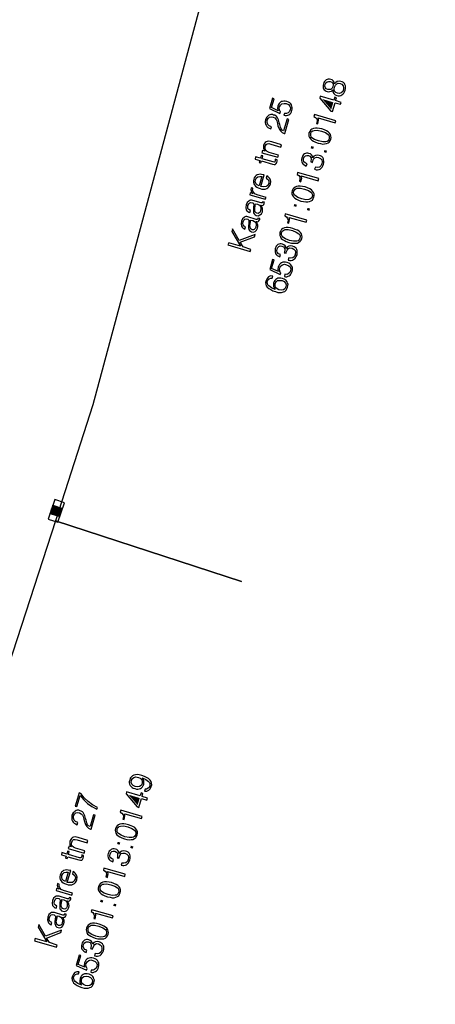
# Model space of a CAD drawing. Extents: x 552215 to 1108501, y 6583850 to 13171772.
# Drawn here: x 553886 to 553903, y 6585344 to 6585385 of the extents above; entities that cross this region are included whole.
import ezdxf

# ---------------------------------------------------------------- set-up
doc = ezdxf.new("R2010")
doc.units = 0
doc.layers.add('3479_valgustus$0$KAT_PIIR', color=7, linetype='CONTINUOUS')
doc.layers.add('3479_valgustus$0$MOOTPIIR', color=7, linetype='CONTINUOUS')
doc.layers.add('_TEHNOVÕRGU_KAITSEVÖÖND', color=6, linetype='CONTINUOUS', lineweight=5, true_color=0xff00ff)
doc.layers.add('_xrefid', color=7, linetype='CONTINUOUS', lineweight=9)

# ---------------------------------------------------------------- blocks, each defined once
blk = doc.blocks.new('3479_valgustus')
at = {"layer": '3479_valgustus$0$KAT_PIIR', "color": 32, "linetype": 'Continuous'}
for points in [[(553902.894, 6585390.646), (553895.37, 6585393.09), (553888.87, 6585368.92), (553887.33, 6585364.16), (553894.952, 6585361.681)], [(553894.952, 6585361.681), (553887.33, 6585364.16), (553878.05, 6585335.63), (553887.388, 6585332.595)]]:
    blk.add_lwpolyline(points, dxfattribs=at)
for points in [[(553898.69, 6585381.81), (553898.7, 6585381.73), (553898.74, 6585381.66), (553898.79, 6585381.61), (553898.86, 6585381.58), (553898.92, 6585381.57), (553898.97, 6585381.57), (553899.02, 6585381.58), (553899.07, 6585381.61), (553899.11, 6585381.64), (553899.15, 6585381.68), (553899.18, 6585381.73), (553899.2, 6585381.8), (553899.22, 6585381.86), (553899.22, 6585381.92), (553899.21, 6585381.98), (553899.19, 6585382.03), (553899.17, 6585382.07), (553899.13, 6585382.11), (553899.08, 6585382.14), (553899.03, 6585382.16), (553898.95, 6585382.17), (553898.88, 6585382.16), (553898.82, 6585382.12), (553898.76, 6585382.06), (553898.75, 6585382.13), (553898.71, 6585382.18), (553898.67, 6585382.22), (553898.61, 6585382.24), (553898.56, 6585382.25), (553898.51, 6585382.25), (553898.47, 6585382.24), (553898.43, 6585382.22), (553898.39, 6585382.19), (553898.36, 6585382.16), (553898.33, 6585382.11), (553898.31, 6585382.06), (553898.3, 6585382), (553898.3, 6585381.95), (553898.3, 6585381.9), (553898.32, 6585381.85), (553898.34, 6585381.81), (553898.38, 6585381.78), (553898.42, 6585381.76), (553898.46, 6585381.74), (553898.53, 6585381.73), (553898.58, 6585381.74), (553898.64, 6585381.76)], [(553898.49, 6585381.82), (553898.43, 6585381.85), (553898.39, 6585381.9), (553898.37, 6585381.96), (553898.38, 6585382.04), (553898.41, 6585382.1), (553898.46, 6585382.14), (553898.52, 6585382.16), (553898.59, 6585382.16), (553898.65, 6585382.13), (553898.69, 6585382.08), (553898.71, 6585382.02), (553898.7, 6585381.94), (553898.67, 6585381.88), (553898.62, 6585381.83), (553898.56, 6585381.82)], [(553898.89, 6585381.67), (553898.82, 6585381.71), (553898.77, 6585381.76), (553898.75, 6585381.84), (553898.77, 6585381.92), (553898.8, 6585382), (553898.86, 6585382.06), (553898.92, 6585382.08), (553899, 6585382.07), (553899.07, 6585382.04), (553899.12, 6585381.98), (553899.14, 6585381.9), (553899.13, 6585381.82), (553899.1, 6585381.74), (553899.04, 6585381.69), (553898.97, 6585381.66)], [(553896.69, 6585380.77), (553896.75, 6585380.76), (553896.8, 6585380.76), (553896.85, 6585380.77), (553896.9, 6585380.79), (553896.94, 6585380.82), (553896.97, 6585380.86), (553897, 6585380.91), (553897.02, 6585380.97), (553897.03, 6585381.03), (553897.03, 6585381.09), (553897.02, 6585381.15), (553897, 6585381.2), (553896.97, 6585381.24), (553896.93, 6585381.28), (553896.88, 6585381.31), (553896.81, 6585381.34), (553896.75, 6585381.35), (553896.69, 6585381.35), (553896.63, 6585381.34), (553896.58, 6585381.33), (553896.54, 6585381.3), (553896.5, 6585381.26), (553896.47, 6585381.21), (553896.45, 6585381.15), (553896.43, 6585381.05), (553896.44, 6585381), (553896.46, 6585380.96), (553896.18, 6585381.09), (553896.29, 6585381.45), (553896.22, 6585381.47), (553896.1, 6585381.05), (553896.53, 6585380.85), (553896.55, 6585380.92), (553896.52, 6585380.96), (553896.51, 6585381.01), (553896.5, 6585381.06), (553896.51, 6585381.12), (553896.55, 6585381.19), (553896.61, 6585381.24), (553896.7, 6585381.26), (553896.79, 6585381.25), (553896.88, 6585381.21), (553896.94, 6585381.15), (553896.96, 6585381.08), (553896.95, 6585380.99), (553896.92, 6585380.92), (553896.86, 6585380.87), (553896.8, 6585380.85), (553896.72, 6585380.85)], [(553899.01, 6585381.22), (553899.04, 6585381.3), (553898.81, 6585381.37), (553898.85, 6585381.49), (553898.78, 6585381.51), (553898.74, 6585381.39), (553898.18, 6585381.56), (553898.16, 6585381.47), (553898.61, 6585380.94), (553898.68, 6585380.92), (553898.79, 6585381.28)], [(553896.73, 6585380.03), (553896.89, 6585380.6), (553896.82, 6585380.62), (553896.68, 6585380.13), (553896.62, 6585380.16), (553896.58, 6585380.21), (553896.55, 6585380.29), (553896.52, 6585380.39), (553896.5, 6585380.46), (553896.47, 6585380.58), (553896.43, 6585380.66), (553896.4, 6585380.71), (553896.37, 6585380.74), (553896.32, 6585380.77), (553896.27, 6585380.78), (553896.22, 6585380.8), (553896.16, 6585380.8), (553896.11, 6585380.79), (553896.07, 6585380.77), (553896.03, 6585380.73), (553895.99, 6585380.7), (553895.96, 6585380.65), (553895.94, 6585380.59), (553895.93, 6585380.52), (553895.93, 6585380.46), (553895.94, 6585380.41), (553895.96, 6585380.36), (553895.99, 6585380.31), (553896.03, 6585380.27), (553896.09, 6585380.24), (553896.15, 6585380.21), (553896.18, 6585380.3), (553896.09, 6585380.34), (553896.03, 6585380.4), (553896, 6585380.48), (553896.01, 6585380.57), (553896.05, 6585380.64), (553896.1, 6585380.69), (553896.17, 6585380.71), (553896.25, 6585380.7), (553896.32, 6585380.66), (553896.37, 6585380.6), (553896.4, 6585380.54), (553896.43, 6585380.44), (553896.45, 6585380.34), (553896.5, 6585380.22), (553896.55, 6585380.13), (553896.62, 6585380.07), (553896.7, 6585380.03), (553896.71, 6585380.03)], [(553898.79, 6585380.46), (553898.82, 6585380.55), (553897.94, 6585380.8), (553897.92, 6585380.72), (553897.99, 6585380.68), (553898.04, 6585380.62), (553898.05, 6585380.54), (553898.03, 6585380.44), (553898.03, 6585380.44), (553898.08, 6585380.42), (553898.08, 6585380.43), (553898.11, 6585380.57), (553898.11, 6585380.62), (553898.1, 6585380.66)], [(553898.09, 6585379.63), (553898.19, 6585379.61), (553898.28, 6585379.59), (553898.36, 6585379.6), (553898.44, 6585379.61), (553898.5, 6585379.64), (553898.55, 6585379.67), (553898.59, 6585379.73), (553898.61, 6585379.79), (553898.63, 6585379.86), (553898.62, 6585379.92), (553898.6, 6585379.98), (553898.56, 6585380.04), (553898.51, 6585380.09), (553898.44, 6585380.13), (553898.36, 6585380.17), (553898.25, 6585380.21), (553898.15, 6585380.23), (553898.06, 6585380.25), (553897.98, 6585380.24), (553897.9, 6585380.23), (553897.84, 6585380.2), (553897.79, 6585380.17), (553897.75, 6585380.11), (553897.72, 6585380.05), (553897.71, 6585379.98), (553897.72, 6585379.92), (553897.74, 6585379.86), (553897.78, 6585379.8), (553897.83, 6585379.75), (553897.9, 6585379.71), (553897.98, 6585379.67)], [(553898.11, 6585379.72), (553897.95, 6585379.78), (553897.84, 6585379.85), (553897.81, 6585379.89), (553897.79, 6585379.94), (553897.79, 6585379.98), (553897.79, 6585380.03), (553897.81, 6585380.08), (553897.84, 6585380.11), (553897.88, 6585380.14), (553897.93, 6585380.15), (553898.06, 6585380.16), (553898.23, 6585380.12), (553898.39, 6585380.06), (553898.5, 6585379.99), (553898.53, 6585379.95), (553898.55, 6585379.91), (553898.55, 6585379.86), (553898.55, 6585379.81), (553898.53, 6585379.77), (553898.5, 6585379.73), (553898.46, 6585379.7), (553898.41, 6585379.69), (553898.28, 6585379.68)], [(553896.44, 6585379.05), (553896.47, 6585379.14), (553896.09, 6585379.25), (553896, 6585379.29), (553895.94, 6585379.35), (553895.92, 6585379.42), (553895.93, 6585379.5), (553895.96, 6585379.57), (553896, 6585379.6), (553896.07, 6585379.61), (553896.16, 6585379.59), (553896.56, 6585379.47), (553896.59, 6585379.56), (553896.2, 6585379.68), (553896.18, 6585379.68), (553896.07, 6585379.71), (553896.01, 6585379.7), (553895.96, 6585379.68), (553895.92, 6585379.65), (553895.89, 6585379.6), (553895.86, 6585379.54), (553895.85, 6585379.47), (553895.86, 6585379.41), (553895.88, 6585379.35), (553895.92, 6585379.3), (553895.82, 6585379.33), (553895.79, 6585379.24)], [(553895.53, 6585379.07), (553895.51, 6585378.98), (553895.7, 6585378.92), (553895.68, 6585378.84), (553895.75, 6585378.82), (553895.77, 6585378.9), (553896.22, 6585378.77), (553896.29, 6585378.76), (553896.34, 6585378.76), (553896.37, 6585378.79), (553896.4, 6585378.84), (553896.41, 6585378.89), (553896.41, 6585378.95), (553896.34, 6585378.97), (553896.34, 6585378.91), (553896.33, 6585378.89), (553896.32, 6585378.86), (553896.31, 6585378.85), (553896.25, 6585378.86), (553895.8, 6585378.99), (553895.83, 6585379.11), (553895.76, 6585379.13), (553895.73, 6585379.01)], [(553897.95, 6585378.56), (553897.95, 6585378.56), (553898.02, 6585378.54), (553898.07, 6585378.54), (553898.13, 6585378.55), (553898.18, 6585378.57), (553898.22, 6585378.61), (553898.26, 6585378.65), (553898.29, 6585378.7), (553898.31, 6585378.77), (553898.33, 6585378.83), (553898.33, 6585378.89), (553898.32, 6585378.94), (553898.31, 6585378.99), (553898.28, 6585379.04), (553898.24, 6585379.08), (553898.19, 6585379.11), (553898.14, 6585379.13), (553898.06, 6585379.14), (553897.99, 6585379.13), (553897.92, 6585379.09), (553897.87, 6585379.03), (553897.86, 6585379.1), (553897.82, 6585379.15), (553897.78, 6585379.19), (553897.72, 6585379.21), (553897.67, 6585379.22), (553897.62, 6585379.22), (553897.58, 6585379.21), (553897.54, 6585379.19), (553897.5, 6585379.16), (553897.47, 6585379.13), (553897.45, 6585379.08), (553897.43, 6585379.03), (553897.41, 6585378.97), (553897.41, 6585378.92), (553897.42, 6585378.87), (553897.44, 6585378.82), (553897.47, 6585378.78), (553897.51, 6585378.75), (553897.56, 6585378.72), (553897.61, 6585378.69), (553897.64, 6585378.78), (553897.56, 6585378.82), (553897.51, 6585378.87), (553897.49, 6585378.94), (553897.5, 6585379.01), (553897.53, 6585379.07), (553897.57, 6585379.11), (553897.63, 6585379.13), (553897.7, 6585379.12), (553897.76, 6585379.09), (553897.8, 6585379.04), (553897.81, 6585378.97), (553897.8, 6585378.89), (553897.8, 6585378.87), (553897.79, 6585378.86), (553897.86, 6585378.84), (553897.87, 6585378.85), (553897.87, 6585378.87), (553897.91, 6585378.97), (553897.96, 6585379.03), (553898.03, 6585379.05), (553898.11, 6585379.04), (553898.19, 6585379), (553898.24, 6585378.95), (553898.26, 6585378.87), (553898.24, 6585378.78), (553898.21, 6585378.7), (553898.15, 6585378.65), (553898.07, 6585378.63), (553897.98, 6585378.64)], [(553895.75, 6585377.86), (553895.89, 6585378.33), (553895.86, 6585378.33), (553895.78, 6585378.35), (553895.72, 6585378.36), (553895.66, 6585378.35), (553895.6, 6585378.33), (553895.55, 6585378.3), (553895.51, 6585378.26), (553895.48, 6585378.21), (553895.46, 6585378.15), (553895.44, 6585378.09), (553895.44, 6585378.03), (553895.46, 6585377.97), (553895.49, 6585377.92), (553895.53, 6585377.87), (553895.58, 6585377.83), (553895.64, 6585377.8), (553895.72, 6585377.77), (553895.79, 6585377.75), (553895.86, 6585377.75), (553895.93, 6585377.75), (553895.99, 6585377.77), (553896.04, 6585377.8), (553896.08, 6585377.84), (553896.11, 6585377.89), (553896.14, 6585377.95), (553896.15, 6585378.06), (553896.13, 6585378.15), (553896.1, 6585378.19), (553896.07, 6585378.23), (553896.03, 6585378.26), (553895.99, 6585378.29), (553895.96, 6585378.2), (553896.02, 6585378.16), (553896.06, 6585378.11), (553896.08, 6585378.05), (553896.07, 6585377.98), (553896.05, 6585377.94), (553896.03, 6585377.9), (553895.99, 6585377.87), (553895.96, 6585377.85), (553895.86, 6585377.84), (553895.75, 6585377.85)], [(553895.68, 6585377.88), (553895.6, 6585377.92), (553895.54, 6585377.98), (553895.52, 6585378.05), (553895.53, 6585378.13), (553895.56, 6585378.2), (553895.62, 6585378.25), (553895.7, 6585378.27), (553895.79, 6585378.26)], [(553898.1, 6585378.09), (553898.12, 6585378.18), (553897.25, 6585378.43), (553897.23, 6585378.35), (553897.3, 6585378.31), (553897.34, 6585378.25), (553897.35, 6585378.17), (553897.33, 6585378.07), (553897.33, 6585378.07), (553897.39, 6585378.05), (553897.39, 6585378.06), (553897.42, 6585378.2), (553897.41, 6585378.25), (553897.4, 6585378.29)], [(553895.93, 6585377.33), (553895.96, 6585377.41), (553895.6, 6585377.52), (553895.5, 6585377.56), (553895.44, 6585377.62), (553895.41, 6585377.69), (553895.42, 6585377.77), (553895.42, 6585377.78), (553895.35, 6585377.8), (553895.35, 6585377.79), (553895.34, 6585377.73), (553895.35, 6585377.67), (553895.37, 6585377.61), (553895.42, 6585377.57), (553895.31, 6585377.6), (553895.29, 6585377.52)], [(553897.39, 6585377.26), (553897.5, 6585377.24), (553897.59, 6585377.22), (553897.67, 6585377.22), (553897.74, 6585377.24), (553897.81, 6585377.27), (553897.86, 6585377.3), (553897.89, 6585377.36), (553897.92, 6585377.42), (553897.93, 6585377.49), (553897.93, 6585377.55), (553897.91, 6585377.61), (553897.87, 6585377.67), (553897.82, 6585377.72), (553897.75, 6585377.76), (553897.66, 6585377.8), (553897.56, 6585377.84), (553897.46, 6585377.86), (553897.36, 6585377.87), (553897.28, 6585377.87), (553897.21, 6585377.86), (553897.15, 6585377.83), (553897.1, 6585377.79), (553897.06, 6585377.74), (553897.03, 6585377.68), (553897.02, 6585377.61), (553897.02, 6585377.55), (553897.04, 6585377.49), (553897.08, 6585377.43), (553897.14, 6585377.38), (553897.21, 6585377.34), (553897.29, 6585377.3)], [(553897.42, 6585377.35), (553897.26, 6585377.41), (553897.15, 6585377.48), (553897.12, 6585377.52), (553897.1, 6585377.56), (553897.09, 6585377.61), (553897.1, 6585377.66), (553897.12, 6585377.71), (553897.15, 6585377.74), (553897.19, 6585377.77), (553897.24, 6585377.78), (553897.37, 6585377.79), (553897.53, 6585377.75), (553897.7, 6585377.69), (553897.8, 6585377.62), (553897.84, 6585377.58), (553897.85, 6585377.54), (553897.86, 6585377.49), (553897.85, 6585377.44), (553897.83, 6585377.39), (553897.8, 6585377.36), (553897.76, 6585377.33), (553897.71, 6585377.32), (553897.59, 6585377.31)], [(553895.75, 6585377.09), (553895.76, 6585377.09), (553895.81, 6585377.08), (553895.84, 6585377.09), (553895.87, 6585377.12), (553895.89, 6585377.16), (553895.89, 6585377.18), (553895.9, 6585377.21), (553895.83, 6585377.23), (553895.83, 6585377.22), (553895.82, 6585377.21), (553895.81, 6585377.18), (553895.76, 6585377.18), (553895.42, 6585377.28), (553895.37, 6585377.29), (553895.33, 6585377.29), (553895.29, 6585377.28), (553895.25, 6585377.26), (553895.19, 6585377.2), (553895.15, 6585377.1), (553895.13, 6585377), (553895.15, 6585376.9), (553895.18, 6585376.86), (553895.21, 6585376.83), (553895.24, 6585376.81), (553895.29, 6585376.79), (553895.32, 6585376.87), (553895.26, 6585376.91), (553895.22, 6585376.95), (553895.21, 6585377.01), (553895.22, 6585377.08), (553895.25, 6585377.15), (553895.29, 6585377.19), (553895.34, 6585377.2), (553895.4, 6585377.19), (553895.43, 6585377.18), (553895.45, 6585377.15), (553895.46, 6585377.12), (553895.46, 6585377.08), (553895.46, 6585377.06), (553895.45, 6585377.02), (553895.44, 6585376.91), (553895.44, 6585376.83), (553895.45, 6585376.77), (553895.48, 6585376.73), (553895.51, 6585376.69), (553895.56, 6585376.67), (553895.64, 6585376.66), (553895.71, 6585376.69), (553895.77, 6585376.74), (553895.81, 6585376.82), (553895.82, 6585376.89), (553895.81, 6585376.96), (553895.79, 6585377.02)], [(553895.53, 6585377.15), (553895.61, 6585377.13), (553895.69, 6585377.09), (553895.74, 6585377.03), (553895.75, 6585376.95), (553895.74, 6585376.86), (553895.72, 6585376.81), (553895.68, 6585376.77), (553895.64, 6585376.75), (553895.59, 6585376.76), (553895.55, 6585376.78), (553895.52, 6585376.82), (553895.5, 6585376.87), (553895.5, 6585376.94), (553895.52, 6585377.08)], [(553895.56, 6585376.42), (553895.57, 6585376.42), (553895.61, 6585376.41), (553895.64, 6585376.42), (553895.67, 6585376.45), (553895.69, 6585376.49), (553895.7, 6585376.51), (553895.7, 6585376.54), (553895.63, 6585376.56), (553895.63, 6585376.55), (553895.63, 6585376.54), (553895.61, 6585376.5), (553895.56, 6585376.51), (553895.22, 6585376.61), (553895.17, 6585376.62), (553895.13, 6585376.62), (553895.09, 6585376.61), (553895.06, 6585376.59), (553894.99, 6585376.53), (553894.95, 6585376.43), (553894.94, 6585376.32), (553894.96, 6585376.23), (553894.98, 6585376.19), (553895.01, 6585376.16), (553895.05, 6585376.13), (553895.09, 6585376.11), (553895.12, 6585376.2), (553895.06, 6585376.23), (553895.02, 6585376.28), (553895.01, 6585376.34), (553895.02, 6585376.41), (553895.05, 6585376.48), (553895.09, 6585376.52), (553895.14, 6585376.53), (553895.21, 6585376.52), (553895.23, 6585376.5), (553895.25, 6585376.48), (553895.26, 6585376.45), (553895.26, 6585376.41), (553895.26, 6585376.39), (553895.25, 6585376.35), (553895.24, 6585376.24), (553895.24, 6585376.16), (553895.26, 6585376.1), (553895.28, 6585376.05), (553895.32, 6585376.02), (553895.37, 6585376), (553895.45, 6585375.99), (553895.52, 6585376.01), (553895.57, 6585376.07), (553895.61, 6585376.15), (553895.62, 6585376.22), (553895.62, 6585376.29), (553895.59, 6585376.35)], [(553897.6, 6585376.39), (553897.63, 6585376.48), (553896.75, 6585376.73), (553896.73, 6585376.65), (553896.8, 6585376.61), (553896.84, 6585376.55), (553896.86, 6585376.47), (553896.84, 6585376.37), (553896.84, 6585376.37), (553896.89, 6585376.35), (553896.89, 6585376.36), (553896.92, 6585376.5), (553896.92, 6585376.55), (553896.91, 6585376.59)], [(553895.31, 6585375.19), (553895.34, 6585375.28), (553895.02, 6585375.38), (553894.9, 6585375.57), (553895.49, 6585375.79), (553895.51, 6585375.89), (553894.86, 6585375.64), (553894.59, 6585376.12), (553894.56, 6585376.01), (553894.91, 6585375.41), (553894.43, 6585375.55), (553894.4, 6585375.46)], [(553895.33, 6585376.48), (553895.42, 6585376.46), (553895.49, 6585376.42), (553895.54, 6585376.36), (553895.56, 6585376.28), (553895.54, 6585376.19), (553895.52, 6585376.13), (553895.48, 6585376.1), (553895.44, 6585376.08), (553895.39, 6585376.08), (553895.35, 6585376.11), (553895.32, 6585376.14), (553895.31, 6585376.2), (553895.3, 6585376.26), (553895.33, 6585376.41)], [(553896.89, 6585375.56), (553897, 6585375.54), (553897.09, 6585375.53), (553897.17, 6585375.53), (553897.25, 6585375.54), (553897.31, 6585375.57), (553897.36, 6585375.61), (553897.4, 6585375.66), (553897.42, 6585375.72), (553897.44, 6585375.79), (553897.43, 6585375.85), (553897.41, 6585375.91), (553897.37, 6585375.97), (553897.32, 6585376.02), (553897.25, 6585376.06), (553897.16, 6585376.1), (553897.06, 6585376.14), (553896.96, 6585376.16), (553896.87, 6585376.18), (553896.78, 6585376.18), (553896.71, 6585376.16), (553896.65, 6585376.13), (553896.6, 6585376.1), (553896.56, 6585376.04), (553896.53, 6585375.98), (553896.52, 6585375.91), (553896.53, 6585375.85), (553896.55, 6585375.79), (553896.58, 6585375.73), (553896.64, 6585375.68), (553896.71, 6585375.64), (553896.79, 6585375.6)], [(553896.92, 6585375.65), (553896.76, 6585375.71), (553896.65, 6585375.78), (553896.62, 6585375.82), (553896.6, 6585375.87), (553896.6, 6585375.91), (553896.6, 6585375.96), (553896.62, 6585376.01), (553896.65, 6585376.04), (553896.69, 6585376.07), (553896.74, 6585376.09), (553896.87, 6585376.09), (553897.04, 6585376.05), (553897.2, 6585375.99), (553897.31, 6585375.92), (553897.34, 6585375.88), (553897.36, 6585375.84), (553897.36, 6585375.79), (553897.35, 6585375.74), (553897.33, 6585375.7), (553897.31, 6585375.66), (553897.27, 6585375.63), (553897.22, 6585375.62), (553897.09, 6585375.61)], [(553896.86, 6585374.84), (553896.87, 6585374.84), (553896.93, 6585374.83), (553896.99, 6585374.83), (553897.04, 6585374.84), (553897.09, 6585374.86), (553897.14, 6585374.89), (553897.17, 6585374.94), (553897.2, 6585374.99), (553897.23, 6585375.05), (553897.24, 6585375.11), (553897.24, 6585375.17), (553897.24, 6585375.23), (553897.22, 6585375.28), (553897.19, 6585375.33), (553897.15, 6585375.36), (553897.11, 6585375.39), (553897.05, 6585375.41), (553896.97, 6585375.43), (553896.9, 6585375.41), (553896.84, 6585375.38), (553896.79, 6585375.32), (553896.77, 6585375.38), (553896.74, 6585375.43), (553896.69, 6585375.47), (553896.63, 6585375.5), (553896.58, 6585375.51), (553896.54, 6585375.51), (553896.49, 6585375.5), (553896.45, 6585375.48), (553896.42, 6585375.45), (553896.38, 6585375.41), (553896.36, 6585375.37), (553896.34, 6585375.32), (553896.33, 6585375.26), (553896.33, 6585375.21), (553896.33, 6585375.16), (553896.35, 6585375.11), (553896.38, 6585375.07), (553896.42, 6585375.03), (553896.47, 6585375), (553896.52, 6585374.98), (553896.55, 6585375.07), (553896.47, 6585375.1), (553896.42, 6585375.16), (553896.4, 6585375.22), (553896.41, 6585375.3), (553896.44, 6585375.36), (553896.49, 6585375.4), (553896.54, 6585375.42), (553896.61, 6585375.41), (553896.68, 6585375.38), (553896.71, 6585375.33), (553896.73, 6585375.26), (553896.71, 6585375.17), (553896.71, 6585375.16), (553896.7, 6585375.14), (553896.78, 6585375.12), (553896.78, 6585375.14), (553896.79, 6585375.16), (553896.83, 6585375.25), (553896.88, 6585375.31), (553896.94, 6585375.34), (553897.03, 6585375.33), (553897.1, 6585375.29), (553897.15, 6585375.23), (553897.17, 6585375.16), (553897.16, 6585375.07), (553897.12, 6585374.99), (553897.06, 6585374.94), (553896.98, 6585374.92), (553896.89, 6585374.93)], [(553896.71, 6585374.17), (553896.76, 6585374.16), (553896.81, 6585374.16), (553896.86, 6585374.18), (553896.91, 6585374.2), (553896.95, 6585374.23), (553896.98, 6585374.27), (553897.01, 6585374.32), (553897.03, 6585374.38), (553897.04, 6585374.44), (553897.04, 6585374.5), (553897.04, 6585374.55), (553897.01, 6585374.6), (553896.98, 6585374.65), (553896.94, 6585374.69), (553896.89, 6585374.72), (553896.82, 6585374.74), (553896.76, 6585374.76), (553896.7, 6585374.76), (553896.65, 6585374.75), (553896.59, 6585374.73), (553896.55, 6585374.7), (553896.51, 6585374.66), (553896.48, 6585374.61), (553896.46, 6585374.56), (553896.44, 6585374.45), (553896.45, 6585374.41), (553896.47, 6585374.37), (553896.19, 6585374.49), (553896.3, 6585374.85), (553896.23, 6585374.87), (553896.11, 6585374.45), (553896.54, 6585374.25), (553896.56, 6585374.32), (553896.53, 6585374.37), (553896.52, 6585374.41), (553896.51, 6585374.47), (553896.52, 6585374.52), (553896.56, 6585374.6), (553896.63, 6585374.65), (553896.71, 6585374.67), (553896.8, 6585374.65), (553896.89, 6585374.61), (553896.95, 6585374.56), (553896.97, 6585374.48), (553896.96, 6585374.4), (553896.93, 6585374.33), (553896.87, 6585374.28), (553896.81, 6585374.25), (553896.73, 6585374.26)], [(553896.34, 6585373.64), (553896.18, 6585373.71), (553896.07, 6585373.79), (553896.04, 6585373.83), (553896.02, 6585373.88), (553896.01, 6585373.92), (553896.02, 6585373.98), (553896.05, 6585374.04), (553896.09, 6585374.08), (553896.15, 6585374.1), (553896.21, 6585374.1), (553896.24, 6585374.18), (553896.14, 6585374.19), (553896.06, 6585374.16), (553896, 6585374.09), (553895.96, 6585374.01), (553895.94, 6585373.93), (553895.95, 6585373.86), (553895.97, 6585373.79), (553896.01, 6585373.73), (553896.07, 6585373.68), (553896.15, 6585373.63), (553896.24, 6585373.58), (553896.35, 6585373.55), (553896.44, 6585373.52), (553896.53, 6585373.51), (553896.6, 6585373.52), (553896.67, 6585373.54), (553896.73, 6585373.56), (553896.78, 6585373.61), (553896.81, 6585373.66), (553896.84, 6585373.73), (553896.85, 6585373.79), (553896.86, 6585373.85), (553896.84, 6585373.9), (553896.82, 6585373.95), (553896.79, 6585374), (553896.75, 6585374.03), (553896.7, 6585374.06), (553896.64, 6585374.09), (553896.57, 6585374.1), (553896.51, 6585374.1), (553896.45, 6585374.1), (553896.4, 6585374.08), (553896.36, 6585374.05), (553896.32, 6585374.01), (553896.29, 6585373.96), (553896.27, 6585373.91), (553896.26, 6585373.83), (553896.26, 6585373.76), (553896.29, 6585373.7)], [(553896.49, 6585373.62), (553896.41, 6585373.66), (553896.35, 6585373.72), (553896.33, 6585373.79), (553896.33, 6585373.88), (553896.37, 6585373.95), (553896.43, 6585374), (553896.52, 6585374.01), (553896.62, 6585374), (553896.7, 6585373.96), (553896.76, 6585373.9), (553896.78, 6585373.83), (553896.77, 6585373.74), (553896.73, 6585373.67), (553896.67, 6585373.62), (553896.59, 6585373.61)], [(553891.01, 6585353.18), (553890.98, 6585353.1), (553891.08, 6585353.09), (553891.16, 6585353.13), (553891.22, 6585353.19), (553891.26, 6585353.28), (553891.28, 6585353.35), (553891.27, 6585353.42), (553891.25, 6585353.49), (553891.21, 6585353.55), (553891.15, 6585353.61), (553891.07, 6585353.66), (553890.98, 6585353.7), (553890.87, 6585353.74), (553890.77, 6585353.76), (553890.69, 6585353.77), (553890.61, 6585353.76), (553890.55, 6585353.75), (553890.49, 6585353.72), (553890.44, 6585353.67), (553890.4, 6585353.62), (553890.38, 6585353.55), (553890.36, 6585353.49), (553890.36, 6585353.43), (553890.37, 6585353.38), (553890.4, 6585353.33), (553890.43, 6585353.28), (553890.47, 6585353.25), (553890.52, 6585353.22), (553890.58, 6585353.2), (553890.65, 6585353.18), (553890.71, 6585353.18), (553890.76, 6585353.19), (553890.82, 6585353.2), (553890.86, 6585353.23), (553890.9, 6585353.27), (553890.93, 6585353.32), (553890.95, 6585353.37), (553890.96, 6585353.45), (553890.96, 6585353.52), (553890.93, 6585353.58), (553890.88, 6585353.64), (553891.04, 6585353.57), (553891.15, 6585353.49), (553891.18, 6585353.45), (553891.2, 6585353.41), (553891.2, 6585353.36), (553891.2, 6585353.31), (553891.17, 6585353.25), (553891.13, 6585353.21), (553891.07, 6585353.18)], [(553890.6, 6585353.28), (553890.52, 6585353.32), (553890.46, 6585353.38), (553890.44, 6585353.45), (553890.45, 6585353.54), (553890.49, 6585353.61), (553890.55, 6585353.66), (553890.63, 6585353.68), (553890.73, 6585353.66), (553890.81, 6585353.62), (553890.87, 6585353.56), (553890.89, 6585353.49), (553890.88, 6585353.41), (553890.85, 6585353.33), (553890.78, 6585353.28), (553890.7, 6585353.27)], [(553889.03, 6585352.35), (553889.06, 6585352.43), (553888.85, 6585352.54), (553888.67, 6585352.67), (553888.51, 6585352.82), (553888.37, 6585353), (553888.3, 6585353.02), (553888.14, 6585352.48), (553888.21, 6585352.46), (553888.34, 6585352.91), (553888.49, 6585352.74), (553888.65, 6585352.59), (553888.83, 6585352.46)], [(553891.08, 6585352.73), (553891.11, 6585352.81), (553890.88, 6585352.88), (553890.92, 6585353), (553890.85, 6585353.02), (553890.81, 6585352.9), (553890.25, 6585353.07), (553890.23, 6585352.98), (553890.68, 6585352.45), (553890.75, 6585352.43), (553890.86, 6585352.79)], [(553888.8, 6585351.54), (553888.96, 6585352.11), (553888.89, 6585352.13), (553888.75, 6585351.64), (553888.69, 6585351.67), (553888.65, 6585351.72), (553888.62, 6585351.8), (553888.59, 6585351.9), (553888.57, 6585351.97), (553888.54, 6585352.09), (553888.5, 6585352.17), (553888.47, 6585352.22), (553888.44, 6585352.25), (553888.39, 6585352.28), (553888.34, 6585352.29), (553888.29, 6585352.31), (553888.23, 6585352.31), (553888.18, 6585352.3), (553888.14, 6585352.28), (553888.1, 6585352.24), (553888.06, 6585352.21), (553888.03, 6585352.16), (553888.01, 6585352.1), (553888, 6585352.03), (553888, 6585351.97), (553888.01, 6585351.92), (553888.03, 6585351.87), (553888.06, 6585351.82), (553888.1, 6585351.78), (553888.16, 6585351.75), (553888.22, 6585351.72), (553888.25, 6585351.81), (553888.16, 6585351.85), (553888.1, 6585351.91), (553888.07, 6585351.99), (553888.08, 6585352.08), (553888.12, 6585352.15), (553888.17, 6585352.2), (553888.24, 6585352.22), (553888.32, 6585352.21), (553888.39, 6585352.17), (553888.44, 6585352.11), (553888.47, 6585352.05), (553888.5, 6585351.95), (553888.52, 6585351.85), (553888.57, 6585351.73), (553888.62, 6585351.64), (553888.69, 6585351.58), (553888.77, 6585351.54), (553888.78, 6585351.54)], [(553890.86, 6585351.97), (553890.89, 6585352.06), (553890.01, 6585352.31), (553889.99, 6585352.23), (553890.06, 6585352.19), (553890.11, 6585352.13), (553890.12, 6585352.05), (553890.1, 6585351.95), (553890.1, 6585351.95), (553890.15, 6585351.93), (553890.15, 6585351.94), (553890.18, 6585352.08), (553890.18, 6585352.13), (553890.17, 6585352.17)], [(553890.16, 6585351.14), (553890.26, 6585351.12), (553890.35, 6585351.1), (553890.43, 6585351.11), (553890.51, 6585351.12), (553890.57, 6585351.15), (553890.62, 6585351.18), (553890.66, 6585351.24), (553890.68, 6585351.3), (553890.7, 6585351.37), (553890.69, 6585351.43), (553890.67, 6585351.49), (553890.63, 6585351.55), (553890.58, 6585351.6), (553890.51, 6585351.64), (553890.43, 6585351.68), (553890.32, 6585351.72), (553890.22, 6585351.74), (553890.13, 6585351.76), (553890.05, 6585351.75), (553889.97, 6585351.74), (553889.91, 6585351.71), (553889.86, 6585351.68), (553889.82, 6585351.62), (553889.79, 6585351.56), (553889.78, 6585351.49), (553889.79, 6585351.43), (553889.81, 6585351.37), (553889.85, 6585351.31), (553889.9, 6585351.26), (553889.97, 6585351.22), (553890.05, 6585351.18)], [(553890.18, 6585351.23), (553890.02, 6585351.29), (553889.91, 6585351.36), (553889.88, 6585351.4), (553889.86, 6585351.45), (553889.86, 6585351.49), (553889.86, 6585351.54), (553889.88, 6585351.59), (553889.91, 6585351.62), (553889.95, 6585351.65), (553890, 6585351.66), (553890.13, 6585351.67), (553890.3, 6585351.63), (553890.46, 6585351.57), (553890.57, 6585351.5), (553890.6, 6585351.46), (553890.62, 6585351.42), (553890.62, 6585351.37), (553890.62, 6585351.32), (553890.6, 6585351.28), (553890.57, 6585351.24), (553890.53, 6585351.21), (553890.48, 6585351.2), (553890.35, 6585351.19)], [(553888.51, 6585350.56), (553888.54, 6585350.65), (553888.16, 6585350.76), (553888.07, 6585350.8), (553888.01, 6585350.86), (553887.99, 6585350.93), (553888, 6585351.01), (553888.03, 6585351.08), (553888.07, 6585351.11), (553888.14, 6585351.12), (553888.23, 6585351.1), (553888.63, 6585350.98), (553888.66, 6585351.07), (553888.27, 6585351.19), (553888.25, 6585351.19), (553888.14, 6585351.22), (553888.08, 6585351.21), (553888.03, 6585351.19), (553887.99, 6585351.16), (553887.96, 6585351.11), (553887.93, 6585351.05), (553887.92, 6585350.98), (553887.93, 6585350.92), (553887.95, 6585350.86), (553887.99, 6585350.81), (553887.89, 6585350.84), (553887.86, 6585350.75)], [(553890.02, 6585350.07), (553890.02, 6585350.07), (553890.09, 6585350.05), (553890.14, 6585350.05), (553890.2, 6585350.06), (553890.25, 6585350.08), (553890.29, 6585350.12), (553890.33, 6585350.16), (553890.36, 6585350.21), (553890.38, 6585350.28), (553890.4, 6585350.34), (553890.4, 6585350.4), (553890.39, 6585350.45), (553890.38, 6585350.5), (553890.35, 6585350.55), (553890.31, 6585350.59), (553890.26, 6585350.62), (553890.21, 6585350.64), (553890.13, 6585350.65), (553890.06, 6585350.64), (553889.99, 6585350.6), (553889.94, 6585350.54), (553889.93, 6585350.61), (553889.89, 6585350.66), (553889.85, 6585350.7), (553889.79, 6585350.72), (553889.74, 6585350.73), (553889.69, 6585350.73), (553889.65, 6585350.72), (553889.61, 6585350.7), (553889.57, 6585350.67), (553889.54, 6585350.64), (553889.52, 6585350.59), (553889.5, 6585350.54), (553889.48, 6585350.48), (553889.48, 6585350.43), (553889.49, 6585350.38), (553889.51, 6585350.33), (553889.54, 6585350.29), (553889.58, 6585350.26), (553889.63, 6585350.23), (553889.68, 6585350.2), (553889.71, 6585350.29), (553889.63, 6585350.33), (553889.58, 6585350.38), (553889.56, 6585350.45), (553889.57, 6585350.52), (553889.6, 6585350.58), (553889.64, 6585350.62), (553889.7, 6585350.64), (553889.77, 6585350.63), (553889.83, 6585350.6), (553889.87, 6585350.55), (553889.88, 6585350.48), (553889.87, 6585350.4), (553889.87, 6585350.38), (553889.86, 6585350.37), (553889.93, 6585350.35), (553889.94, 6585350.36), (553889.94, 6585350.38), (553889.98, 6585350.48), (553890.03, 6585350.54), (553890.1, 6585350.56), (553890.18, 6585350.55), (553890.26, 6585350.51), (553890.31, 6585350.46), (553890.33, 6585350.38), (553890.31, 6585350.29), (553890.28, 6585350.21), (553890.22, 6585350.16), (553890.14, 6585350.14), (553890.05, 6585350.15)], [(553887.6, 6585350.58), (553887.58, 6585350.49), (553887.77, 6585350.43), (553887.75, 6585350.35), (553887.82, 6585350.33), (553887.84, 6585350.41), (553888.29, 6585350.28), (553888.36, 6585350.27), (553888.41, 6585350.27), (553888.44, 6585350.3), (553888.47, 6585350.35), (553888.48, 6585350.4), (553888.48, 6585350.46), (553888.41, 6585350.48), (553888.41, 6585350.42), (553888.4, 6585350.4), (553888.39, 6585350.37), (553888.38, 6585350.36), (553888.32, 6585350.37), (553887.87, 6585350.5), (553887.9, 6585350.62), (553887.83, 6585350.64), (553887.8, 6585350.52)], [(553890.17, 6585349.6), (553890.19, 6585349.69), (553889.32, 6585349.94), (553889.3, 6585349.86), (553889.37, 6585349.82), (553889.41, 6585349.76), (553889.42, 6585349.68), (553889.4, 6585349.58), (553889.4, 6585349.58), (553889.46, 6585349.56), (553889.46, 6585349.57), (553889.49, 6585349.71), (553889.48, 6585349.76), (553889.47, 6585349.8)], [(553887.82, 6585349.37), (553887.96, 6585349.84), (553887.93, 6585349.84), (553887.85, 6585349.86), (553887.79, 6585349.87), (553887.73, 6585349.86), (553887.67, 6585349.84), (553887.62, 6585349.81), (553887.58, 6585349.77), (553887.55, 6585349.72), (553887.53, 6585349.66), (553887.51, 6585349.6), (553887.51, 6585349.54), (553887.53, 6585349.48), (553887.56, 6585349.43), (553887.6, 6585349.38), (553887.65, 6585349.34), (553887.71, 6585349.31), (553887.79, 6585349.28), (553887.86, 6585349.26), (553887.93, 6585349.26), (553888, 6585349.26), (553888.06, 6585349.28), (553888.11, 6585349.31), (553888.15, 6585349.35), (553888.18, 6585349.4), (553888.21, 6585349.46), (553888.22, 6585349.57), (553888.2, 6585349.66), (553888.17, 6585349.7), (553888.14, 6585349.74), (553888.1, 6585349.77), (553888.06, 6585349.8), (553888.03, 6585349.71), (553888.09, 6585349.67), (553888.13, 6585349.62), (553888.15, 6585349.56), (553888.14, 6585349.49), (553888.12, 6585349.45), (553888.1, 6585349.41), (553888.06, 6585349.38), (553888.03, 6585349.36), (553887.93, 6585349.35), (553887.82, 6585349.36)], [(553887.75, 6585349.39), (553887.67, 6585349.43), (553887.61, 6585349.49), (553887.59, 6585349.56), (553887.6, 6585349.64), (553887.63, 6585349.71), (553887.69, 6585349.76), (553887.77, 6585349.78), (553887.86, 6585349.77)], [(553888, 6585348.84), (553888.03, 6585348.92), (553887.67, 6585349.03), (553887.57, 6585349.07), (553887.51, 6585349.13), (553887.48, 6585349.2), (553887.49, 6585349.28), (553887.49, 6585349.29), (553887.42, 6585349.31), (553887.42, 6585349.3), (553887.41, 6585349.24), (553887.42, 6585349.18), (553887.44, 6585349.12), (553887.49, 6585349.08), (553887.38, 6585349.11), (553887.36, 6585349.03)], [(553889.46, 6585348.77), (553889.57, 6585348.75), (553889.66, 6585348.73), (553889.74, 6585348.73), (553889.81, 6585348.75), (553889.88, 6585348.78), (553889.93, 6585348.81), (553889.96, 6585348.87), (553889.99, 6585348.93), (553890, 6585349), (553890, 6585349.06), (553889.98, 6585349.12), (553889.94, 6585349.18), (553889.89, 6585349.23), (553889.82, 6585349.27), (553889.73, 6585349.31), (553889.63, 6585349.35), (553889.53, 6585349.37), (553889.43, 6585349.38), (553889.35, 6585349.38), (553889.28, 6585349.37), (553889.22, 6585349.34), (553889.17, 6585349.3), (553889.13, 6585349.25), (553889.1, 6585349.19), (553889.09, 6585349.12), (553889.09, 6585349.06), (553889.11, 6585349), (553889.15, 6585348.94), (553889.21, 6585348.89), (553889.28, 6585348.85), (553889.36, 6585348.81)], [(553889.49, 6585348.86), (553889.33, 6585348.92), (553889.22, 6585348.99), (553889.19, 6585349.03), (553889.17, 6585349.07), (553889.16, 6585349.12), (553889.17, 6585349.17), (553889.19, 6585349.22), (553889.22, 6585349.25), (553889.26, 6585349.28), (553889.31, 6585349.29), (553889.44, 6585349.3), (553889.6, 6585349.26), (553889.77, 6585349.2), (553889.87, 6585349.13), (553889.91, 6585349.09), (553889.92, 6585349.05), (553889.93, 6585349), (553889.92, 6585348.95), (553889.9, 6585348.9), (553889.87, 6585348.87), (553889.83, 6585348.84), (553889.78, 6585348.83), (553889.66, 6585348.82)], [(553887.82, 6585348.6), (553887.83, 6585348.6), (553887.88, 6585348.59), (553887.91, 6585348.6), (553887.94, 6585348.63), (553887.96, 6585348.67), (553887.96, 6585348.69), (553887.97, 6585348.72), (553887.9, 6585348.74), (553887.9, 6585348.73), (553887.89, 6585348.72), (553887.88, 6585348.69), (553887.83, 6585348.69), (553887.49, 6585348.79), (553887.44, 6585348.8), (553887.4, 6585348.8), (553887.36, 6585348.79), (553887.32, 6585348.77), (553887.26, 6585348.71), (553887.22, 6585348.61), (553887.2, 6585348.51), (553887.22, 6585348.41), (553887.25, 6585348.37), (553887.28, 6585348.34), (553887.31, 6585348.32), (553887.36, 6585348.3), (553887.39, 6585348.38), (553887.33, 6585348.42), (553887.29, 6585348.46), (553887.28, 6585348.52), (553887.29, 6585348.59), (553887.32, 6585348.66), (553887.36, 6585348.7), (553887.41, 6585348.71), (553887.47, 6585348.7), (553887.5, 6585348.69), (553887.52, 6585348.66), (553887.53, 6585348.63), (553887.53, 6585348.59), (553887.53, 6585348.57), (553887.52, 6585348.53), (553887.51, 6585348.42), (553887.51, 6585348.34), (553887.52, 6585348.28), (553887.55, 6585348.24), (553887.58, 6585348.2), (553887.63, 6585348.18), (553887.71, 6585348.17), (553887.78, 6585348.2), (553887.84, 6585348.25), (553887.88, 6585348.33), (553887.89, 6585348.4), (553887.88, 6585348.47), (553887.86, 6585348.53)], [(553887.6, 6585348.66), (553887.68, 6585348.64), (553887.76, 6585348.6), (553887.81, 6585348.54), (553887.82, 6585348.46), (553887.81, 6585348.37), (553887.79, 6585348.32), (553887.75, 6585348.28), (553887.71, 6585348.26), (553887.66, 6585348.27), (553887.62, 6585348.29), (553887.59, 6585348.33), (553887.57, 6585348.38), (553887.57, 6585348.45), (553887.59, 6585348.59)], [(553887.63, 6585347.93), (553887.64, 6585347.93), (553887.68, 6585347.92), (553887.71, 6585347.93), (553887.74, 6585347.96), (553887.76, 6585348), (553887.77, 6585348.02), (553887.77, 6585348.05), (553887.7, 6585348.07), (553887.7, 6585348.06), (553887.7, 6585348.05), (553887.68, 6585348.01), (553887.63, 6585348.02), (553887.29, 6585348.12), (553887.24, 6585348.13), (553887.2, 6585348.13), (553887.16, 6585348.12), (553887.13, 6585348.1), (553887.06, 6585348.04), (553887.02, 6585347.94), (553887.01, 6585347.83), (553887.03, 6585347.74), (553887.05, 6585347.7), (553887.08, 6585347.67), (553887.12, 6585347.64), (553887.16, 6585347.62), (553887.19, 6585347.71), (553887.13, 6585347.74), (553887.09, 6585347.79), (553887.08, 6585347.85), (553887.09, 6585347.92), (553887.12, 6585347.99), (553887.16, 6585348.03), (553887.21, 6585348.04), (553887.28, 6585348.03), (553887.3, 6585348.01), (553887.32, 6585347.99), (553887.33, 6585347.96), (553887.33, 6585347.92), (553887.33, 6585347.9), (553887.32, 6585347.86), (553887.31, 6585347.75), (553887.31, 6585347.67), (553887.33, 6585347.61), (553887.35, 6585347.56), (553887.39, 6585347.53), (553887.44, 6585347.51), (553887.52, 6585347.5), (553887.59, 6585347.52), (553887.64, 6585347.58), (553887.68, 6585347.66), (553887.69, 6585347.73), (553887.69, 6585347.8), (553887.66, 6585347.86)], [(553887.4, 6585347.99), (553887.49, 6585347.97), (553887.56, 6585347.93), (553887.61, 6585347.87), (553887.63, 6585347.79), (553887.61, 6585347.7), (553887.59, 6585347.64), (553887.55, 6585347.61), (553887.51, 6585347.59), (553887.46, 6585347.59), (553887.42, 6585347.62), (553887.39, 6585347.65), (553887.38, 6585347.71), (553887.37, 6585347.77), (553887.4, 6585347.92)], [(553889.67, 6585347.9), (553889.7, 6585347.99), (553888.82, 6585348.24), (553888.8, 6585348.16), (553888.87, 6585348.12), (553888.91, 6585348.06), (553888.93, 6585347.98), (553888.91, 6585347.88), (553888.91, 6585347.88), (553888.96, 6585347.86), (553888.96, 6585347.87), (553888.99, 6585348.01), (553888.99, 6585348.06), (553888.98, 6585348.1)], [(553887.38, 6585346.7), (553887.41, 6585346.79), (553887.09, 6585346.89), (553886.97, 6585347.08), (553887.56, 6585347.3), (553887.58, 6585347.4), (553886.93, 6585347.15), (553886.66, 6585347.63), (553886.63, 6585347.52), (553886.98, 6585346.92), (553886.5, 6585347.06), (553886.47, 6585346.97)], [(553888.96, 6585347.07), (553889.07, 6585347.05), (553889.16, 6585347.04), (553889.24, 6585347.04), (553889.32, 6585347.05), (553889.38, 6585347.08), (553889.43, 6585347.12), (553889.47, 6585347.17), (553889.49, 6585347.23), (553889.51, 6585347.3), (553889.5, 6585347.36), (553889.48, 6585347.42), (553889.44, 6585347.48), (553889.39, 6585347.53), (553889.32, 6585347.57), (553889.23, 6585347.61), (553889.13, 6585347.65), (553889.03, 6585347.67), (553888.94, 6585347.69), (553888.85, 6585347.69), (553888.78, 6585347.67), (553888.72, 6585347.64), (553888.67, 6585347.61), (553888.63, 6585347.55), (553888.6, 6585347.49), (553888.59, 6585347.42), (553888.6, 6585347.36), (553888.62, 6585347.3), (553888.65, 6585347.24), (553888.71, 6585347.19), (553888.78, 6585347.15), (553888.86, 6585347.11)], [(553888.99, 6585347.16), (553888.83, 6585347.22), (553888.72, 6585347.29), (553888.69, 6585347.33), (553888.67, 6585347.38), (553888.67, 6585347.42), (553888.67, 6585347.47), (553888.69, 6585347.52), (553888.72, 6585347.55), (553888.76, 6585347.58), (553888.81, 6585347.6), (553888.94, 6585347.6), (553889.11, 6585347.56), (553889.27, 6585347.5), (553889.38, 6585347.43), (553889.41, 6585347.39), (553889.43, 6585347.35), (553889.43, 6585347.3), (553889.42, 6585347.25), (553889.4, 6585347.21), (553889.38, 6585347.17), (553889.34, 6585347.14), (553889.29, 6585347.13), (553889.16, 6585347.12)], [(553888.93, 6585346.35), (553888.94, 6585346.35), (553889, 6585346.34), (553889.06, 6585346.34), (553889.11, 6585346.35), (553889.16, 6585346.37), (553889.21, 6585346.4), (553889.24, 6585346.45), (553889.27, 6585346.5), (553889.3, 6585346.56), (553889.31, 6585346.62), (553889.31, 6585346.68), (553889.31, 6585346.74), (553889.29, 6585346.79), (553889.26, 6585346.84), (553889.22, 6585346.87), (553889.18, 6585346.9), (553889.12, 6585346.92), (553889.04, 6585346.94), (553888.97, 6585346.92), (553888.91, 6585346.89), (553888.86, 6585346.83), (553888.84, 6585346.89), (553888.81, 6585346.94), (553888.76, 6585346.98), (553888.7, 6585347.01), (553888.65, 6585347.02), (553888.61, 6585347.02), (553888.56, 6585347.01), (553888.52, 6585346.99), (553888.49, 6585346.96), (553888.45, 6585346.92), (553888.43, 6585346.88), (553888.41, 6585346.83), (553888.4, 6585346.77), (553888.4, 6585346.72), (553888.4, 6585346.67), (553888.42, 6585346.62), (553888.45, 6585346.58), (553888.49, 6585346.54), (553888.54, 6585346.51), (553888.59, 6585346.49), (553888.62, 6585346.58), (553888.54, 6585346.61), (553888.49, 6585346.67), (553888.47, 6585346.73), (553888.48, 6585346.81), (553888.51, 6585346.87), (553888.56, 6585346.91), (553888.61, 6585346.93), (553888.68, 6585346.92), (553888.75, 6585346.89), (553888.78, 6585346.84), (553888.8, 6585346.77), (553888.78, 6585346.68), (553888.78, 6585346.67), (553888.77, 6585346.65), (553888.85, 6585346.63), (553888.85, 6585346.65), (553888.86, 6585346.67), (553888.9, 6585346.76), (553888.95, 6585346.82), (553889.01, 6585346.85), (553889.1, 6585346.84), (553889.17, 6585346.8), (553889.22, 6585346.74), (553889.24, 6585346.67), (553889.23, 6585346.58), (553889.19, 6585346.5), (553889.13, 6585346.45), (553889.05, 6585346.43), (553888.96, 6585346.44)], [(553888.78, 6585345.68), (553888.83, 6585345.67), (553888.88, 6585345.67), (553888.93, 6585345.69), (553888.98, 6585345.71), (553889.02, 6585345.74), (553889.05, 6585345.78), (553889.08, 6585345.83), (553889.1, 6585345.89), (553889.11, 6585345.95), (553889.11, 6585346.01), (553889.11, 6585346.06), (553889.08, 6585346.11), (553889.05, 6585346.16), (553889.01, 6585346.2), (553888.96, 6585346.23), (553888.89, 6585346.25), (553888.83, 6585346.27), (553888.77, 6585346.27), (553888.72, 6585346.26), (553888.66, 6585346.24), (553888.62, 6585346.21), (553888.58, 6585346.17), (553888.55, 6585346.12), (553888.53, 6585346.07), (553888.51, 6585345.96), (553888.52, 6585345.92), (553888.54, 6585345.88), (553888.26, 6585346), (553888.37, 6585346.36), (553888.3, 6585346.38), (553888.18, 6585345.96), (553888.61, 6585345.76), (553888.63, 6585345.83), (553888.6, 6585345.88), (553888.59, 6585345.92), (553888.58, 6585345.98), (553888.59, 6585346.03), (553888.63, 6585346.11), (553888.7, 6585346.16), (553888.78, 6585346.18), (553888.87, 6585346.16), (553888.96, 6585346.12), (553889.02, 6585346.07), (553889.04, 6585345.99), (553889.03, 6585345.91), (553889, 6585345.84), (553888.94, 6585345.79), (553888.88, 6585345.76), (553888.8, 6585345.77)], [(553888.41, 6585345.15), (553888.25, 6585345.22), (553888.14, 6585345.3), (553888.11, 6585345.34), (553888.09, 6585345.39), (553888.08, 6585345.43), (553888.09, 6585345.49), (553888.12, 6585345.55), (553888.16, 6585345.59), (553888.22, 6585345.61), (553888.28, 6585345.61), (553888.31, 6585345.69), (553888.21, 6585345.7), (553888.13, 6585345.67), (553888.07, 6585345.6), (553888.03, 6585345.52), (553888.01, 6585345.44), (553888.02, 6585345.37), (553888.04, 6585345.3), (553888.08, 6585345.24), (553888.14, 6585345.19), (553888.22, 6585345.14), (553888.31, 6585345.09), (553888.42, 6585345.06), (553888.51, 6585345.03), (553888.6, 6585345.02), (553888.67, 6585345.03), (553888.74, 6585345.05), (553888.8, 6585345.07), (553888.85, 6585345.12), (553888.88, 6585345.17), (553888.91, 6585345.24), (553888.92, 6585345.3), (553888.93, 6585345.36), (553888.91, 6585345.41), (553888.89, 6585345.46), (553888.86, 6585345.51), (553888.82, 6585345.54), (553888.77, 6585345.57), (553888.71, 6585345.6), (553888.64, 6585345.61), (553888.58, 6585345.61), (553888.52, 6585345.61), (553888.47, 6585345.59), (553888.43, 6585345.56), (553888.39, 6585345.52), (553888.36, 6585345.47), (553888.34, 6585345.42), (553888.33, 6585345.34), (553888.33, 6585345.27), (553888.36, 6585345.21)], [(553888.56, 6585345.13), (553888.48, 6585345.17), (553888.42, 6585345.23), (553888.4, 6585345.3), (553888.4, 6585345.39), (553888.44, 6585345.46), (553888.5, 6585345.51), (553888.59, 6585345.52), (553888.69, 6585345.51), (553888.77, 6585345.47), (553888.83, 6585345.41), (553888.85, 6585345.34), (553888.84, 6585345.25), (553888.8, 6585345.18), (553888.74, 6585345.13), (553888.66, 6585345.12)]]:
    blk.add_lwpolyline(points, close=True, dxfattribs=at)
for points in [[(553898.72, 6585381.3), (553898.63, 6585381.01), (553898.26, 6585381.44)], [(553897.89, 6585379.39), (553897.92, 6585379.48), (553897.79, 6585379.42), (553897.81, 6585379.51)], [(553898.43, 6585379.23), (553898.46, 6585379.32), (553898.33, 6585379.26), (553898.35, 6585379.35)], [(553897.2, 6585377.02), (553897.22, 6585377.11), (553897.09, 6585377.05), (553897.12, 6585377.14)], [(553897.74, 6585376.86), (553897.76, 6585376.95), (553897.63, 6585376.89), (553897.66, 6585376.98)], [(553890.79, 6585352.81), (553890.7, 6585352.52), (553890.33, 6585352.95)], [(553889.96, 6585350.9), (553889.99, 6585350.99), (553889.86, 6585350.93), (553889.88, 6585351.02)], [(553890.5, 6585350.74), (553890.53, 6585350.83), (553890.4, 6585350.77), (553890.42, 6585350.86)], [(553889.27, 6585348.53), (553889.29, 6585348.62), (553889.16, 6585348.56), (553889.19, 6585348.65)], [(553889.81, 6585348.37), (553889.83, 6585348.46), (553889.7, 6585348.4), (553889.73, 6585348.49)]]:
    blk.add_solid(points, dxfattribs=at)
at = {"layer": '3479_valgustus$0$MOOTPIIR', "color": 45, "linetype": 'Continuous'}
for p, q in [((553887.226, 6585364.802), (553887.624, 6585364.67)), ((553887.449, 6585364.359), (553887.227, 6585364.802)), ((553887.116, 6585364.47), (553887.514, 6585364.338)), ((553887.12, 6585364.468), (553887.117, 6585364.475)), ((553887.167, 6585364.453), (553887.133, 6585364.522)), ((553887.214, 6585364.437), (553887.148, 6585364.569)), ((553887.261, 6585364.422), (553887.164, 6585364.616)), ((553887.308, 6585364.406), (553887.179, 6585364.663)), ((553887.355, 6585364.391), (553887.195, 6585364.71)), ((553887.402, 6585364.375), (553887.211, 6585364.757)), ((553887.496, 6585364.344), (553887.274, 6585364.786)), ((553887.524, 6585364.367), (553887.321, 6585364.771)), ((553887.539, 6585364.414), (553887.368, 6585364.755)), ((553887.555, 6585364.461), (553887.415, 6585364.739)), ((553887.571, 6585364.508), (553887.462, 6585364.724)), ((553887.586, 6585364.555), (553887.509, 6585364.708)), ((553887.602, 6585364.602), (553887.556, 6585364.693)), ((553887.617, 6585364.649), (553887.603, 6585364.677))]:
    blk.add_line(p, q, dxfattribs=at)
blk.add_lwpolyline([(553887.303, 6585365.035), (553887.038, 6585364.237), (553887.437, 6585364.105), (553887.702, 6585364.903)], close=True, dxfattribs=at)
blk = doc.blocks.new('piiburi2')
at = {"layer": '_xrefid'}
blk.add_blockref('3479_valgustus', (4107.99919, 748.38633), dxfattribs=at)

msp = doc.modelspace()

# ---------------------------------------------------------------- block references
at = {"layer": '_TEHNOVÕRGU_KAITSEVÖÖND'}
msp.add_blockref('piiburi2', (-4108.006, -748.386), dxfattribs=at)

doc.saveas('drawing.dxf')
